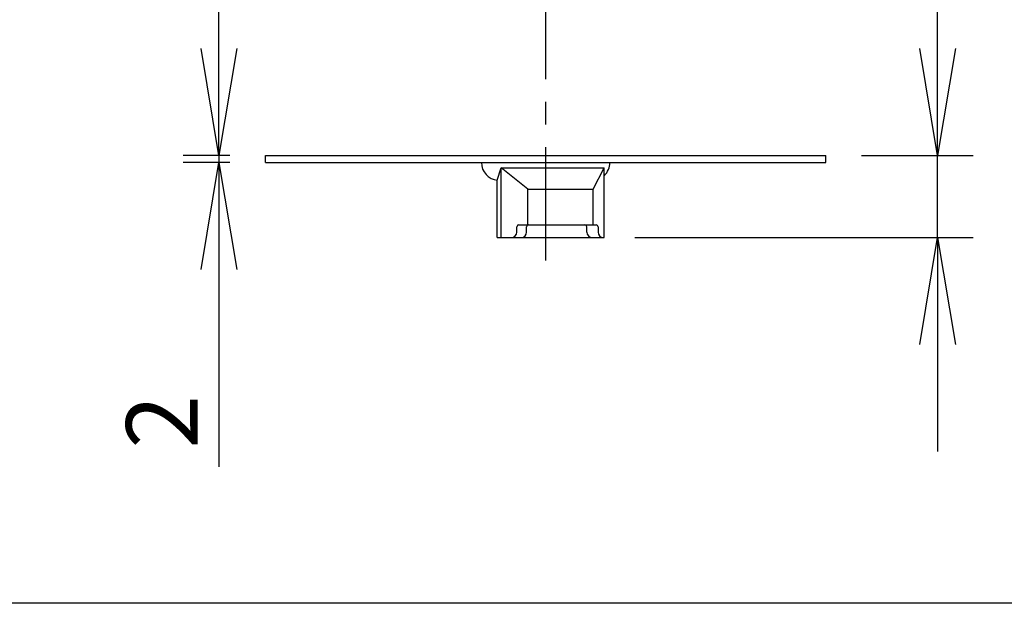
# Model space of a CAD drawing. Extents: x 115 to 2025, y 0 to 1377.
# Drawn here: x 670 to 808, y 1101 to 1183 of the extents above; entities that cross this region are included whole.
import ezdxf

# ---------------------------------------------------------------- set-up
doc = ezdxf.new("R2010")
doc.units = 0
doc.header["$LTSCALE"] = 0.5
doc.header["$MEASUREMENT"] = 0
doc.header["$PDMODE"] = 3
doc.header["$PDSIZE"] = 2.5
doc.linetypes.add('CENTER', pattern=[50.8, 31.75, -6.35, 6.35, -6.35])
doc.layers.get('0').update_dxf_attribs({"linetype": 'CONTINUOUS'})
doc.layers.get('Defpoints').update_dxf_attribs({"linetype": 'CONTINUOUS'})
for name, color, linetype in [('DANMEN', 7, 'CONTINUOUS'), ('SIYOU', 7, 'CONTINUOUS'), ('SUNPOU', 7, 'CONTINUOUS')]:
    doc.layers.add(name, color=color, linetype=linetype)
doc.styles.get("Standard").update_dxf_attribs({"font": 'romans.shx', "bigfont": 'extfont.shx'})
doc.dimstyles.new('STYLE_1', dxfattribs={"dimscale": 5, "dimtxt": 2, "dimasz": 3, "dimexe": 1, "dimexo": 1, "dimgap": 0.6, "dimtad": 3, "dimdec": 0, "dimlfac": 2, "dimzin": 0, "dimdsep": 46, "dimtxsty": 'STANDARD', "dimblk1": 'OPEN', "dimblk2": 'OPEN', "dimsah": 1, "dimcen": 1.5, "dimadec": 0, "dimazin": 0, "dimtfac": 1, "dimtdec": 0, "dimtmove": 0, "dimatfit": 0, "dimldrblk": 'DOTSMALL', "dimfxl": 1, "dimtvp": 1, "dimtolj": 1, "dimtzin": 0, "dimarcsym": 0})

# ---------------------------------------------------------------- blocks, each defined once
blk = doc.blocks.new('_OPEN')
at = {"color": 0, "linetype": 'ByBlock'}
for p, q in [((-1, 0.1667), (0, 0)), ((0, 0), (-1, -0.1667)), ((0, 0), (-1, 0))]:
    blk.add_line(p, q, dxfattribs=at)
blk = doc.blocks.new('*D22')
at = {"layer": 'Defpoints', "color": 0}
for p in [(782.75, 1164.18), (798.42, 1164.18), (751, 1152.68)]:
    blk.add_point(p, dxfattribs=at)
at = {"layer": 'SUNPOU', "color": 0, "lineweight": -2}
for p, q in [((798.42, 1179.18), (798.42, 1216.37)), ((787.75, 1164.18), (803.42, 1164.18)), ((798.42, 1152.68), (798.42, 1164.18)), ((756, 1152.68), (803.42, 1152.68)), ((798.42, 1137.68), (798.42, 1122.68))]:
    blk.add_line(p, q, dxfattribs=at)
at = {"layer": 'SUNPOU', "color": 0, "lineweight": -2, "xscale": 15, "yscale": 15, "zscale": 15}
for p, rotation in [((798.42, 1164.18), 270), ((798.42, 1152.68), 90)]:
    blk.add_blockref('_OPEN', p, dxfattribs=dict(at, rotation=rotation))
at = {"layer": 'SUNPOU', "color": 0, "insert": (790.42, 1205.27), "char_height": 10, "attachment_point": 5, "rotation": 90}
blk.add_mtext('\\A1;23', dxfattribs=at)
blk = doc.blocks.new('_DotSmall')
at = {"color": 0, "linetype": 'ByBlock', "const_width": 0.5}
blk.add_lwpolyline([(-0.0625, 0, 1), (0.0625, 0, 1)], format="xyb", close=True, dxfattribs=at)
blk = doc.blocks.new('*D28')
at = {"layer": 'Defpoints', "color": 0}
for p in [(704.25, 1164.18), (697.71, 1163.18), (704.25, 1163.18)]:
    blk.add_point(p, dxfattribs=at)
at = {"layer": 'SUNPOU', "color": 0, "lineweight": -2}
for p, q in [((697.71, 1179.18), (697.71, 1194.18)), ((699.25, 1164.18), (692.71, 1164.18)), ((697.71, 1164.18), (697.71, 1163.18)), ((699.25, 1163.18), (692.71, 1163.18)), ((697.71, 1148.18), (697.71, 1120.51))]:
    blk.add_line(p, q, dxfattribs=at)
at = {"layer": 'SUNPOU', "color": 0, "lineweight": -2, "xscale": 15, "yscale": 15, "zscale": 15}
for p, rotation in [((697.71, 1164.18), 270), ((697.71, 1163.18), 90)]:
    blk.add_blockref('_OPEN', p, dxfattribs=dict(at, rotation=rotation))
at = {"layer": 'SUNPOU', "color": 0, "insert": (689.71, 1126.85), "char_height": 10, "attachment_point": 5, "rotation": 90}
blk.add_mtext('\\A1;2', dxfattribs=at)

msp = doc.modelspace()

# ---------------------------------------------------------------- linework, layer by layer
at = {"color": 2}
for p, q in [((704.25, 1163.18), (704.25, 1164.18)), ((704.25, 1164.18), (782.75, 1164.18)), ((782.75, 1163.18), (782.75, 1164.18)), ((704.25, 1163.18), (782.75, 1163.18)), ((736.72, 1160.69), (737.26, 1162.43)), ((741.02, 1159.43), (737.26, 1162.43)), ((737.26, 1162.43), (751.72, 1162.43)), ((737.26, 1152.68), (737.26, 1162.43)), ((750.17, 1159.43), (751.72, 1162.43)), ((751.72, 1152.68), (751.72, 1162.43)), ((736.72, 1152.68), (736.72, 1160.69)), ((741.02, 1154.43), (741.02, 1159.43)), ((741.02, 1159.43), (750.17, 1159.43)), ((750.17, 1154.43), (750.17, 1159.43)), ((739.46, 1153.43), (739.46, 1154.18)), ((739.71, 1154.43), (750.59, 1154.43)), ((740.83, 1153.43), (740.83, 1154.18)), ((749.26, 1153.43), (749.26, 1154.18)), ((750.84, 1154.18), (750.84, 1153.43)), ((736.72, 1152.68), (751.72, 1152.68))]:
    msp.add_line(p, q, dxfattribs=at)
for centre, radius, start, end in [((737, 1163.18), 2.5, 180, 263.6752), ((750, 1163.18), 2.5, 313.6469, 0), ((739.71, 1154.18), 0.25, 90, 180), ((741.08, 1154.18), 0.25, 90, 180), ((749.01, 1154.18), 0.25, 0, 90), ((750.59, 1154.18), 0.25, 0, 90), ((738.71, 1153.43), 0.75, 270, 0), ((740.08, 1153.43), 0.75, 270, 0), ((750.01, 1153.43), 0.75, 180, 270), ((751.59, 1153.43), 0.75, 180, 270)]:
    msp.add_arc(centre, radius, start, end, dxfattribs=at)
at = {"layer": 'DANMEN', "color": 2, "linetype": 'CENTER'}
msp.add_line((743.5, 1149.47), (743.5, 1266.42), dxfattribs=at)
at = {"layer": 'SIYOU', "color": 7}
msp.add_line((1191.96, 1101.38), (195.18, 1101.38), dxfattribs=at)

# ---------------------------------------------------------------- dimensions: what is measured, and where the dimension line sits
at = {"layer": 'SUNPOU'}
for base, p1, p2, picture, middle in [((798.42, 1164.18), (751, 1152.68), (782.75, 1164.18), '*D22', (790.42, 1205.27)), ((697.71, 1163.18), (704.25, 1164.18), (704.25, 1163.18), '*D28', (689.71, 1126.85))]:
    dim = msp.add_linear_dim(base=base, p1=p1, p2=p2, angle=90, dimstyle='STYLE_1', dxfattribs=at)
    dim.commit()
    dim.dimension.update_dxf_attribs({"geometry": picture, "text_midpoint": middle})

doc.saveas('drawing.dxf')
